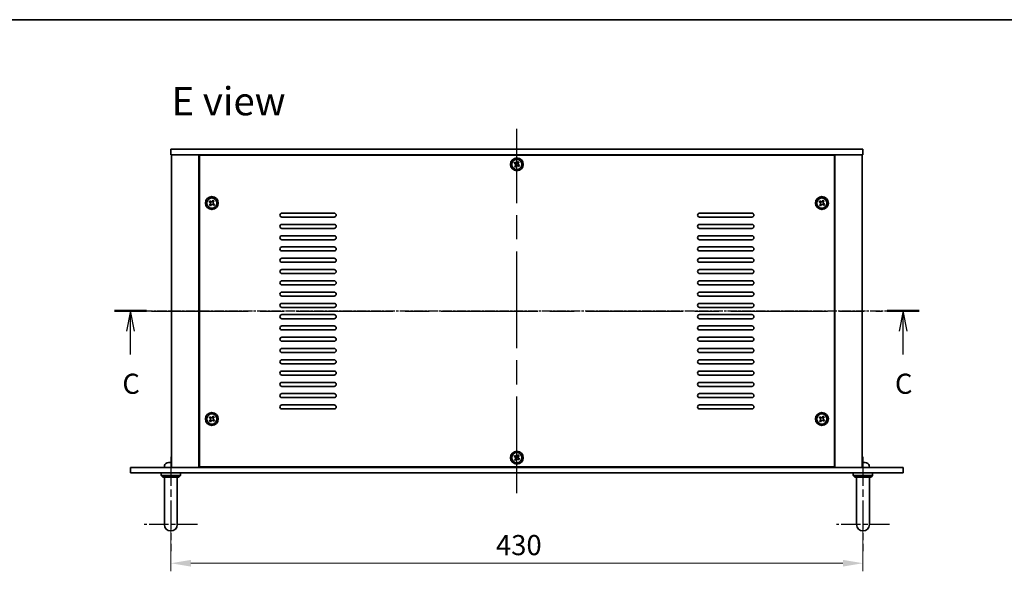
# Model space of a CAD drawing. Units: millimetres. Extents: x 72 to 9908, y 40 to 1445.
# Drawn here: x 2370 to 2982, y 1103 to 1445 of the extents above; entities that cross this region are included whole.
import ezdxf

# ---------------------------------------------------------------- set-up
doc = ezdxf.new("R2010")
doc.units = ezdxf.units.MM
doc.header["$LTSCALE"] = 5
doc.linetypes.add('AM_ISO08W050', pattern=[18, 12, -1.5, 3, -1.5])
doc.linetypes.add('CHAIN', pattern=[0.3543, 0.2362, -0.0295, 0.0591, -0.0295])
doc.layers.get('Defpoints').update_dxf_attribs({"lineweight": 25})
for name, color, linetype, lineweight in [('AM_7', 4, 'AM_ISO08W050', 25), ('Border (ISO)', 7, 'Continuous', 35), ('Dimension (ISO)', 7, 'Continuous', 18), ('Dimension (ISO) @ 1', 7, 'Continuous', 18), ('Section Line (ISO)', 7, 'CHAIN', 25), ('Symbol (ISO)', 7, 'Continuous', 18), ('Visible (ISO)', 7, 'Continuous', 35)]:
    doc.layers.add(name, color=color, linetype=linetype, lineweight=lineweight)
doc.styles.add('Note Text (TK)', font='txt')
doc.dimstyles.new('Default - Method 1b (TK)', dxfattribs={"dimscale": 5, "dimtxt": 2.5, "dimasz": 2.5, "dimexe": 1, "dimexo": 1.5, "dimgap": 1, "dimtad": 1, "dimtoh": 1, "dimrnd": 1e-08, "dimdsep": 46, "dimtxsty": 'Note Text (TK)', "dimcen": 0.09, "dimdle": 5, "dimclrd": 100, "dimclre": 100, "dimclrt": 7, "dimadec": 1, "dimazin": 1, "dimtfac": 1, "dimtmove": 0, "dimatfit": 3, "dimfxl": 1, "dimtolj": 1, "dimlwd": -1, "dimlwe": -1, "dimarcsym": 0})

# ---------------------------------------------------------------- blocks, each defined once
blk = doc.blocks.new('図面枠 tk図枠')
at = {"layer": 'Border (ISO)'}
blk.add_line((14.5, 289), (405.5, 289), dxfattribs=at)
blk = doc.blocks.new('2dTransSection2')
at = {"layer": 'Section Line (ISO)', "linetype": 'CHAIN'}
blk.add_line((92.77, 252.85), (192.63, 252.85), dxfattribs=at)
at = {"layer": 'Section Line (ISO)', "linetype": 'Continuous', "lineweight": 50}
for p, q in [((92.77, 252.85), (96.76, 252.85)), ((188.77, 252.85), (192.76, 252.85))]:
    blk.add_line(p, q, dxfattribs=at)
at = {"layer": 'Section Line (ISO)', "linetype": 'Continuous'}
for p, q in [((94.76, 252.85), (94.26, 250.35)), ((94.76, 250.35), (94.76, 252.85)), ((95.26, 250.35), (94.76, 252.85)), ((190.76, 252.85), (190.26, 250.35)), ((190.76, 250.35), (190.76, 252.85)), ((191.26, 250.35), (190.76, 252.85)), ((94.76, 247.46), (94.76, 250.35)), ((190.76, 247.46), (190.76, 250.35))]:
    blk.add_line(p, q, dxfattribs=at)
at = {"layer": 'Section Line (ISO)', "char_height": 2.5, "attachment_point": 7, "line_spacing_factor": 0.25, "style": 'Note Text (TK)'}
for insert in [(93.74, 241.79), (189.74, 241.79)]:
    blk.add_mtext('C', dxfattribs=dict(at, insert=insert))
blk = doc.blocks.new('*D48')
at = {"layer": 'Defpoints', "color": 0}
for p in [(2463.73, 1137.08), (2893.73, 1137.08), (2893.73, 1107.73)]:
    blk.add_point(p, dxfattribs=at)
at = {"layer": 'Dimension (ISO)', "color": 100}
for p, q in [((2463.73, 1129.58), (2463.73, 1102.73)), ((2893.73, 1129.58), (2893.73, 1102.73)), ((2476.23, 1107.73), (2881.23, 1107.73))]:
    blk.add_line(p, q, dxfattribs=at)
for points in [[(2476.23, 1109.81), (2476.23, 1105.65), (2463.73, 1107.73)], [(2881.23, 1109.81), (2881.23, 1105.65), (2893.73, 1107.73)]]:
    blk.add_solid(points, dxfattribs=at)
at = {"layer": 'Dimension (ISO)', "color": 7, "insert": (2665.73, 1118.98), "char_height": 12.5, "attachment_point": 4, "style": 'Note Text (TK)'}
blk.add_mtext('\\A1;430', dxfattribs=at)

msp = doc.modelspace()

# ---------------------------------------------------------------- linework, layer by layer
at = {"layer": 'AM_7'}
for p, q in [((2678.7303, 1151.2315), (2678.7303, 1377.2315)), ((2451.7303, 1264.2315), (2905.7303, 1264.2315))]:
    msp.add_line(p, q, dxfattribs=at)
at = {"layer": 'AM_7', "ltscale": 0.3}
for p, q in [((2463.7303, 1173.7315), (2463.7303, 1115.2315)), ((2893.7303, 1173.7315), (2893.7303, 1115.2315))]:
    msp.add_line(p, q, dxfattribs=at)
at = {"layer": 'AM_7', "ltscale": 0.2}
for p, q in [((2480.2303, 1131.7315), (2447.2303, 1131.7315)), ((2910.2303, 1131.7315), (2877.2303, 1131.7315))]:
    msp.add_line(p, q, dxfattribs=at)
at = {"layer": 'Visible (ISO)'}
for p, q in [((2463.7303, 1364.7315), (2463.7303, 1361.2315)), ((2463.7303, 1364.7315), (2893.7303, 1364.7315)), ((2893.7303, 1364.7315), (2893.7303, 1361.2315)), ((2893.7303, 1361.2315), (2463.7303, 1361.2315)), ((2464.2303, 1361.2315), (2464.2303, 1167.2315)), ((2481.2303, 1361.2315), (2481.2303, 1167.2315)), ((2481.4803, 1360.9815), (2481.4803, 1167.4815)), ((2875.9803, 1360.9815), (2481.4803, 1360.9815)), ((2494.2303, 1361.2315), (2494.2303, 1360.9815)), ((2494.7303, 1361.2315), (2494.7303, 1360.9815)), ((2862.7303, 1361.2315), (2862.7303, 1360.9815)), ((2863.2303, 1360.9815), (2863.2303, 1361.2315)), ((2875.9803, 1167.4815), (2875.9803, 1360.9815)), ((2876.2303, 1167.2315), (2876.2303, 1361.2315)), ((2893.2303, 1167.2315), (2893.2303, 1361.2315)), ((2677.4834, 1356.6474), (2677.0348, 1356.0589)), ((2677.0348, 1356.0589), (2677.6232, 1355.6103)), ((2677.763, 1354.5731), (2677.3144, 1353.9847)), ((2677.3144, 1353.9847), (2677.9028, 1353.536)), ((2678.0719, 1356.1987), (2677.4834, 1356.6474)), ((2677.9028, 1353.536), (2678.3515, 1354.1245)), ((2679.5577, 1356.927), (2679.109, 1356.3385)), ((2679.3886, 1354.2643), (2679.9771, 1353.8156)), ((2680.1462, 1356.4783), (2679.5577, 1356.927)), ((2679.6975, 1355.8899), (2680.1462, 1356.4783)), ((2680.4258, 1354.4041), (2679.8373, 1354.8527)), ((2679.9771, 1353.8156), (2680.4258, 1354.4041)), ((2487.9834, 1332.6474), (2487.5348, 1332.0589)), ((2487.5348, 1332.0589), (2488.1232, 1331.6103)), ((2488.263, 1330.5731), (2487.8144, 1329.9847)), ((2487.8144, 1329.9847), (2488.4028, 1329.536)), ((2488.5719, 1332.1987), (2487.9834, 1332.6474)), ((2488.4028, 1329.536), (2488.8515, 1330.1245)), ((2490.0577, 1332.927), (2489.609, 1332.3385)), ((2489.8886, 1330.2643), (2490.4771, 1329.8156)), ((2490.6462, 1332.4783), (2490.0577, 1332.927)), ((2490.1975, 1331.8899), (2490.6462, 1332.4783)), ((2490.9258, 1330.4041), (2490.3373, 1330.8527)), ((2490.4771, 1329.8156), (2490.9258, 1330.4041)), ((2866.9834, 1332.6474), (2866.5348, 1332.0589)), ((2866.5348, 1332.0589), (2867.1232, 1331.6103)), ((2867.263, 1330.5731), (2866.8144, 1329.9847)), ((2866.8144, 1329.9847), (2867.4028, 1329.536)), ((2867.5719, 1332.1987), (2866.9834, 1332.6474)), ((2867.4028, 1329.536), (2867.8515, 1330.1245)), ((2869.0577, 1332.927), (2868.609, 1332.3385)), ((2868.8886, 1330.2643), (2869.4771, 1329.8156)), ((2869.6462, 1332.4783), (2869.0577, 1332.927)), ((2869.1975, 1331.8899), (2869.6462, 1332.4783)), ((2869.9258, 1330.4041), (2869.3373, 1330.8527)), ((2869.4771, 1329.8156), (2869.9258, 1330.4041)), ((2532.7303, 1324.9815), (2565.2303, 1324.9815)), ((2565.2303, 1322.4815), (2532.7303, 1322.4815)), ((2792.2303, 1324.9815), (2824.7303, 1324.9815)), ((2824.7303, 1322.4815), (2792.2303, 1322.4815)), ((2532.7303, 1317.9815), (2565.2303, 1317.9815)), ((2565.2303, 1315.4815), (2532.7303, 1315.4815)), ((2792.2303, 1317.9815), (2824.7303, 1317.9815)), ((2824.7303, 1315.4815), (2792.2303, 1315.4815)), ((2532.7303, 1310.9815), (2565.2303, 1310.9815)), ((2792.2303, 1310.9815), (2824.7303, 1310.9815)), ((2565.2303, 1308.4815), (2532.7303, 1308.4815)), ((2532.7303, 1303.9815), (2565.2303, 1303.9815)), ((2824.7303, 1308.4815), (2792.2303, 1308.4815)), ((2792.2303, 1303.9815), (2824.7303, 1303.9815)), ((2565.2303, 1301.4815), (2532.7303, 1301.4815)), ((2532.7303, 1296.9815), (2565.2303, 1296.9815)), ((2824.7303, 1301.4815), (2792.2303, 1301.4815)), ((2792.2303, 1296.9815), (2824.7303, 1296.9815)), ((2565.2303, 1294.4815), (2532.7303, 1294.4815)), ((2824.7303, 1294.4815), (2792.2303, 1294.4815)), ((2532.7303, 1289.9815), (2565.2303, 1289.9815)), ((2565.2303, 1287.4815), (2532.7303, 1287.4815)), ((2792.2303, 1289.9815), (2824.7303, 1289.9815)), ((2824.7303, 1287.4815), (2792.2303, 1287.4815)), ((2532.7303, 1282.9815), (2565.2303, 1282.9815)), ((2565.2303, 1280.4815), (2532.7303, 1280.4815)), ((2792.2303, 1282.9815), (2824.7303, 1282.9815)), ((2824.7303, 1280.4815), (2792.2303, 1280.4815)), ((2532.7303, 1275.9815), (2565.2303, 1275.9815)), ((2565.2303, 1273.4815), (2532.7303, 1273.4815)), ((2792.2303, 1275.9815), (2824.7303, 1275.9815)), ((2824.7303, 1273.4815), (2792.2303, 1273.4815)), ((2532.7303, 1268.9815), (2565.2303, 1268.9815)), ((2565.2303, 1266.4815), (2532.7303, 1266.4815)), ((2792.2303, 1268.9815), (2824.7303, 1268.9815)), ((2824.7303, 1266.4815), (2792.2303, 1266.4815)), ((2532.7303, 1261.9815), (2565.2303, 1261.9815)), ((2792.2303, 1261.9815), (2824.7303, 1261.9815)), ((2565.2303, 1259.4815), (2532.7303, 1259.4815)), ((2532.7303, 1254.9815), (2565.2303, 1254.9815)), ((2824.7303, 1259.4815), (2792.2303, 1259.4815)), ((2792.2303, 1254.9815), (2824.7303, 1254.9815)), ((2565.2303, 1252.4815), (2532.7303, 1252.4815)), ((2532.7303, 1247.9815), (2565.2303, 1247.9815)), ((2824.7303, 1252.4815), (2792.2303, 1252.4815)), ((2792.2303, 1247.9815), (2824.7303, 1247.9815)), ((2565.2303, 1245.4815), (2532.7303, 1245.4815)), ((2824.7303, 1245.4815), (2792.2303, 1245.4815)), ((2532.7303, 1240.9815), (2565.2303, 1240.9815)), ((2565.2303, 1238.4815), (2532.7303, 1238.4815)), ((2792.2303, 1240.9815), (2824.7303, 1240.9815)), ((2824.7303, 1238.4815), (2792.2303, 1238.4815)), ((2532.7303, 1233.9815), (2565.2303, 1233.9815)), ((2565.2303, 1231.4815), (2532.7303, 1231.4815)), ((2792.2303, 1233.9815), (2824.7303, 1233.9815)), ((2824.7303, 1231.4815), (2792.2303, 1231.4815)), ((2532.7303, 1226.9815), (2565.2303, 1226.9815)), ((2565.2303, 1224.4815), (2532.7303, 1224.4815)), ((2792.2303, 1226.9815), (2824.7303, 1226.9815)), ((2824.7303, 1224.4815), (2792.2303, 1224.4815)), ((2532.7303, 1219.9815), (2565.2303, 1219.9815)), ((2565.2303, 1217.4815), (2532.7303, 1217.4815)), ((2792.2303, 1219.9815), (2824.7303, 1219.9815)), ((2824.7303, 1217.4815), (2792.2303, 1217.4815)), ((2532.7303, 1212.9815), (2565.2303, 1212.9815)), ((2792.2303, 1212.9815), (2824.7303, 1212.9815)), ((2565.2303, 1210.4815), (2532.7303, 1210.4815)), ((2532.7303, 1205.9815), (2565.2303, 1205.9815)), ((2824.7303, 1210.4815), (2792.2303, 1210.4815)), ((2792.2303, 1205.9815), (2824.7303, 1205.9815)), ((2565.2303, 1203.4815), (2532.7303, 1203.4815)), ((2824.7303, 1203.4815), (2792.2303, 1203.4815)), ((2487.9834, 1198.6474), (2487.5348, 1198.0589)), ((2487.5348, 1198.0589), (2488.1232, 1197.6103)), ((2488.263, 1196.5731), (2487.8144, 1195.9847)), ((2487.8144, 1195.9847), (2488.4028, 1195.536)), ((2488.5719, 1198.1987), (2487.9834, 1198.6474)), ((2488.4028, 1195.536), (2488.8515, 1196.1245)), ((2490.0577, 1198.927), (2489.609, 1198.3385)), ((2489.8886, 1196.2643), (2490.4771, 1195.8156)), ((2490.6462, 1198.4783), (2490.0577, 1198.927)), ((2490.1975, 1197.8899), (2490.6462, 1198.4783)), ((2490.9258, 1196.4041), (2490.3373, 1196.8527)), ((2490.4771, 1195.8156), (2490.9258, 1196.4041)), ((2866.9834, 1198.6474), (2866.5348, 1198.0589)), ((2866.5348, 1198.0589), (2867.1232, 1197.6103)), ((2867.263, 1196.5731), (2866.8144, 1195.9847)), ((2866.8144, 1195.9847), (2867.4028, 1195.536)), ((2867.5719, 1198.1987), (2866.9834, 1198.6474)), ((2867.4028, 1195.536), (2867.8515, 1196.1245)), ((2869.0577, 1198.927), (2868.609, 1198.3385)), ((2868.8886, 1196.2643), (2869.4771, 1195.8156)), ((2869.6462, 1198.4783), (2869.0577, 1198.927)), ((2869.1975, 1197.8899), (2869.6462, 1198.4783)), ((2869.9258, 1196.4041), (2869.3373, 1196.8527)), ((2869.4771, 1195.8156), (2869.9258, 1196.4041)), ((2677.4834, 1174.6474), (2677.0348, 1174.0589)), ((2678.0719, 1174.1987), (2677.4834, 1174.6474)), ((2679.5577, 1174.927), (2679.109, 1174.3385)), ((2680.1462, 1174.4783), (2679.5577, 1174.927)), ((2461.5482, 1169.9455), (2461.5456, 1169.9455)), ((2464.0585, 1169.9455), (2463.494, 1169.9455)), ((2677.0348, 1174.0589), (2677.6232, 1173.6103)), ((2677.763, 1172.5731), (2677.3144, 1171.9847)), ((2677.3144, 1171.9847), (2677.9028, 1171.536)), ((2677.9028, 1171.536), (2678.3515, 1172.1245)), ((2679.3886, 1172.2643), (2679.9771, 1171.8156)), ((2679.6975, 1173.8899), (2680.1462, 1174.4783)), ((2680.4258, 1172.4041), (2679.8373, 1172.8527)), ((2679.9771, 1171.8156), (2680.4258, 1172.4041)), ((2894.0585, 1169.9455), (2893.494, 1169.9455)), ((2438.7303, 1163.7315), (2438.7303, 1167.2315)), ((2438.7303, 1167.2315), (2918.7303, 1167.2315)), ((2918.7303, 1163.7315), (2438.7303, 1163.7315)), ((2457.7303, 1163.7315), (2457.7303, 1162.2315)), ((2459.8229, 1168.2904), (2459.7303, 1167.2315)), ((2469.7303, 1163.7315), (2469.7303, 1162.2315)), ((2481.4803, 1167.4815), (2875.9803, 1167.4815)), ((2494.2303, 1167.4815), (2494.2303, 1167.2315)), ((2494.2303, 1167.2315), (2494.2303, 1167.4815)), ((2863.2303, 1167.2315), (2863.2303, 1167.4815)), ((2863.2303, 1167.2315), (2863.2303, 1167.4815)), ((2887.7303, 1163.7315), (2887.7303, 1162.2315)), ((2897.6376, 1168.2904), (2897.7303, 1167.2315)), ((2899.7303, 1163.7315), (2899.7303, 1162.2315)), ((2918.7303, 1163.7315), (2918.7303, 1167.2315)), ((2457.7303, 1162.2315), (2469.7303, 1162.2315)), ((2458.7303, 1161.2315), (2457.7303, 1162.2315)), ((2468.7303, 1161.2315), (2458.7303, 1161.2315)), ((2459.7303, 1137.7315), (2459.7303, 1161.2315)), ((2467.7303, 1137.7315), (2467.7303, 1161.2315)), ((2468.7303, 1161.2315), (2469.7303, 1162.2315)), ((2887.7303, 1162.2315), (2899.7303, 1162.2315)), ((2888.7303, 1161.2315), (2887.7303, 1162.2315)), ((2898.7303, 1161.2315), (2888.7303, 1161.2315)), ((2889.7303, 1137.7315), (2889.7303, 1161.2315)), ((2897.7303, 1137.7315), (2897.7303, 1161.2315)), ((2898.7303, 1161.2315), (2899.7303, 1162.2315)), ((2459.7303, 1137.7315), (2459.7303, 1131.7315)), ((2467.7303, 1131.7315), (2467.7303, 1137.7315)), ((2889.7303, 1137.7315), (2889.7303, 1131.7315)), ((2897.7303, 1131.7315), (2897.7303, 1137.7315))]:
    msp.add_line(p, q, dxfattribs=at)
for centre, radius in [((2678.7303, 1355.2315), 4), ((2678.7303, 1355.2315), 3.15), ((2489.2303, 1331.2315), 4), ((2489.2303, 1331.2315), 3.15), ((2868.2303, 1331.2315), 4), ((2868.2303, 1331.2315), 3.15), ((2489.2303, 1197.2315), 4), ((2489.2303, 1197.2315), 3.15), ((2868.2303, 1197.2315), 4), ((2868.2303, 1197.2315), 3.15), ((2678.7303, 1173.2315), 4), ((2678.7303, 1173.2315), 3.15)]:
    msp.add_circle(centre, radius, dxfattribs=at)
for centre, radius, start, end in [((2532.7303, 1323.7315), 1.25, 90, 270), ((2565.2303, 1323.7315), 1.25, 270, 90), ((2792.2303, 1323.7315), 1.25, 90, 270), ((2824.7303, 1323.7315), 1.25, 270, 90), ((2532.7303, 1316.7315), 1.25, 90, 270), ((2565.2303, 1316.7315), 1.25, 270, 90), ((2792.2303, 1316.7315), 1.25, 90, 270), ((2824.7303, 1316.7315), 1.25, 270, 90), ((2532.7303, 1309.7315), 1.25, 90, 270), ((2565.2303, 1309.7315), 1.25, 270, 90), ((2792.2303, 1309.7315), 1.25, 90, 270), ((2824.7303, 1309.7315), 1.25, 270, 90), ((2532.7303, 1302.7315), 1.25, 90, 270), ((2565.2303, 1302.7315), 1.25, 270, 90), ((2792.2303, 1302.7315), 1.25, 90, 270), ((2824.7303, 1302.7315), 1.25, 270, 90), ((2532.7303, 1295.7315), 1.25, 90, 270), ((2565.2303, 1295.7315), 1.25, 270, 90), ((2792.2303, 1295.7315), 1.25, 90, 270), ((2824.7303, 1295.7315), 1.25, 270, 90), ((2532.7303, 1288.7315), 1.25, 90, 270), ((2565.2303, 1288.7315), 1.25, 270, 90), ((2792.2303, 1288.7315), 1.25, 90, 270), ((2824.7303, 1288.7315), 1.25, 270, 90), ((2532.7303, 1281.7315), 1.25, 90, 270), ((2565.2303, 1281.7315), 1.25, 270, 90), ((2792.2303, 1281.7315), 1.25, 90, 270), ((2824.7303, 1281.7315), 1.25, 270, 90), ((2532.7303, 1274.7315), 1.25, 90, 270), ((2565.2303, 1274.7315), 1.25, 270, 90), ((2792.2303, 1274.7315), 1.25, 90, 270), ((2824.7303, 1274.7315), 1.25, 270, 90), ((2532.7303, 1267.7315), 1.25, 90, 270), ((2565.2303, 1267.7315), 1.25, 270, 90), ((2792.2303, 1267.7315), 1.25, 90, 270), ((2824.7303, 1267.7315), 1.25, 270, 90), ((2532.7303, 1260.7315), 1.25, 90, 270), ((2565.2303, 1260.7315), 1.25, 270, 90), ((2792.2303, 1260.7315), 1.25, 90, 270), ((2824.7303, 1260.7315), 1.25, 270, 90), ((2532.7303, 1253.7315), 1.25, 90, 270), ((2565.2303, 1253.7315), 1.25, 270, 90), ((2792.2303, 1253.7315), 1.25, 90, 270), ((2824.7303, 1253.7315), 1.25, 270, 90), ((2532.7303, 1246.7315), 1.25, 90, 270), ((2565.2303, 1246.7315), 1.25, 270, 90), ((2792.2303, 1246.7315), 1.25, 90, 270), ((2824.7303, 1246.7315), 1.25, 270, 90), ((2532.7303, 1239.7315), 1.25, 90, 270), ((2565.2303, 1239.7315), 1.25, 270, 90), ((2792.2303, 1239.7315), 1.25, 90, 270), ((2824.7303, 1239.7315), 1.25, 270, 90), ((2532.7303, 1232.7315), 1.25, 90, 270), ((2565.2303, 1232.7315), 1.25, 270, 90), ((2792.2303, 1232.7315), 1.25, 90, 270), ((2824.7303, 1232.7315), 1.25, 270, 90), ((2532.7303, 1225.7315), 1.25, 90, 270), ((2565.2303, 1225.7315), 1.25, 270, 90), ((2792.2303, 1225.7315), 1.25, 90, 270), ((2824.7303, 1225.7315), 1.25, 270, 90), ((2532.7303, 1218.7315), 1.25, 90, 270), ((2565.2303, 1218.7315), 1.25, 270, 90), ((2792.2303, 1218.7315), 1.25, 90, 270), ((2824.7303, 1218.7315), 1.25, 270, 90), ((2532.7303, 1211.7315), 1.25, 90, 270), ((2565.2303, 1211.7315), 1.25, 270, 90), ((2792.2303, 1211.7315), 1.25, 90, 270), ((2824.7303, 1211.7315), 1.25, 270, 90), ((2532.7303, 1204.7315), 1.25, 90, 270), ((2565.2303, 1204.7315), 1.25, 270, 90), ((2792.2303, 1204.7315), 1.25, 90, 270), ((2824.7303, 1204.7315), 1.25, 270, 90), ((2461.4168, 1168.151), 1.6, 118.1727341, 175), ((2463.7303, 1163.8315), 6.5, 110.0396073, 118.1727341), ((2461.5456, 1169.8209), 0.1246, 90, 110.0396073), ((2895.9149, 1169.8209), 0.1246, 69.9603927, 85.1872858), ((2893.7303, 1163.8315), 6.5, 61.8272659, 69.9603927), ((2896.0437, 1168.151), 1.6, 5, 61.8272659), ((2463.7303, 1131.7315), 4, 180, 0), ((2893.7303, 1131.7315), 4, 180, 0)]:
    msp.add_arc(centre, radius, start, end, dxfattribs=at)
for centre, major_axis, ratio, start_param, end_param in [((2463.7345, 1163.8437), (6.1422, -2.1221), 0.9957395, 2.00990026, 2.24888456), ((2463.7404, 1163.8437), (-5.0128, 4.1354), 0.99359656, 5.51045636, 5.74617279), ((2463.8697, 1163.8437), (-0.5678, 6.4736), 0.071901, 5.93276515, 6.17174945), ((2463.5908, 1163.8437), (0.5678, 6.4736), 0.071901, 0.11143586, 0.34694922), ((2463.5905, 1163.8437), (0.5666, 6.4737), 0.03011179, 0.10776461, 0.34674891), ((2893.8697, 1163.8437), (-0.5678, 6.4736), 0.071901, 5.93276515, 6.17174945), ((2893.5908, 1163.8437), (0.5678, 6.4736), 0.071901, 0.11143586, 0.34694922), ((2893.5905, 1163.8437), (0.5666, 6.4737), 0.03011179, 0.10776461, 0.34674891), ((2893.7202, 1163.8437), (5.0128, 4.1354), 0.99359656, 0.53374465, 0.77272894)]:
    msp.add_ellipse(centre, major_axis=major_axis, ratio=ratio, start_param=start_param, end_param=end_param, dxfattribs=at)
for points, knots in [([(2677.763, 1354.5731), (2677.8191, 1354.6466), (2677.8644, 1354.7365), (2677.9151, 1354.9273), (2677.9204, 1355.0282), (2677.8955, 1355.2131), (2677.8636, 1355.3091), (2677.7643, 1355.4796), (2677.6967, 1355.5542), (2677.6232, 1355.6103)], [0.225164225, 0.225164225, 0.225164225, 0.225164225, 0.253148765, 0.253148765, 0.281133306, 0.281133306, 0.309117846, 0.309117846, 0.337102387, 0.337102387, 0.337102387, 0.337102387]), ([(2678.0719, 1356.1987), (2678.1454, 1356.1427), (2678.2352, 1356.0973), (2678.426, 1356.0467), (2678.527, 1356.0414), (2678.7119, 1356.0663), (2678.8078, 1356.0981), (2678.9784, 1356.1975), (2679.053, 1356.2651), (2679.109, 1356.3385)], [0.113199271, 0.113199271, 0.113199271, 0.113199271, 0.141183811, 0.141183811, 0.169168352, 0.169168352, 0.197152892, 0.197152892, 0.225137433, 0.225137433, 0.225137433, 0.225137433]), ([(2679.3886, 1354.2643), (2679.3151, 1354.3203), (2679.2253, 1354.3657), (2679.0345, 1354.4163), (2678.9336, 1354.4216), (2678.7487, 1354.3967), (2678.6527, 1354.3649), (2678.4821, 1354.2655), (2678.4075, 1354.198), (2678.3515, 1354.1245)], [0.338363496, 0.338363496, 0.338363496, 0.338363496, 0.366348036, 0.366348036, 0.394332577, 0.394332577, 0.422317117, 0.422317117, 0.450301658, 0.450301658, 0.450301658, 0.450301658]), ([(2679.6975, 1355.8899), (2679.6415, 1355.8164), (2679.5961, 1355.7265), (2679.5454, 1355.5358), (2679.5401, 1355.4348), (2679.5651, 1355.2499), (2679.5969, 1355.154), (2679.6963, 1354.9834), (2679.7638, 1354.9088), (2679.8373, 1354.8527)], [0, 0, 0, 0, 0.027984541, 0.027984541, 0.055969081, 0.055969081, 0.083953622, 0.083953622, 0.111938162, 0.111938162, 0.111938162, 0.111938162]), ([(2488.263, 1330.5731), (2488.3191, 1330.6466), (2488.3644, 1330.7365), (2488.4151, 1330.9273), (2488.4204, 1331.0282), (2488.3955, 1331.2131), (2488.3636, 1331.3091), (2488.2643, 1331.4796), (2488.1967, 1331.5542), (2488.1232, 1331.6103)], [0.225164225, 0.225164225, 0.225164225, 0.225164225, 0.253148765, 0.253148765, 0.281133306, 0.281133306, 0.309117846, 0.309117846, 0.337102387, 0.337102387, 0.337102387, 0.337102387]), ([(2488.5719, 1332.1987), (2488.6454, 1332.1427), (2488.7352, 1332.0973), (2488.926, 1332.0467), (2489.027, 1332.0414), (2489.2119, 1332.0663), (2489.3078, 1332.0981), (2489.4784, 1332.1975), (2489.553, 1332.2651), (2489.609, 1332.3385)], [0.113199271, 0.113199271, 0.113199271, 0.113199271, 0.141183811, 0.141183811, 0.169168352, 0.169168352, 0.197152892, 0.197152892, 0.225137433, 0.225137433, 0.225137433, 0.225137433]), ([(2489.8886, 1330.2643), (2489.8151, 1330.3203), (2489.7253, 1330.3657), (2489.5345, 1330.4163), (2489.4336, 1330.4216), (2489.2487, 1330.3967), (2489.1527, 1330.3649), (2488.9821, 1330.2655), (2488.9075, 1330.198), (2488.8515, 1330.1245)], [0.338363496, 0.338363496, 0.338363496, 0.338363496, 0.366348036, 0.366348036, 0.394332577, 0.394332577, 0.422317117, 0.422317117, 0.450301658, 0.450301658, 0.450301658, 0.450301658]), ([(2490.1975, 1331.8899), (2490.1415, 1331.8164), (2490.0961, 1331.7265), (2490.0454, 1331.5358), (2490.0401, 1331.4348), (2490.0651, 1331.2499), (2490.0969, 1331.154), (2490.1963, 1330.9834), (2490.2638, 1330.9088), (2490.3373, 1330.8527)], [0, 0, 0, 0, 0.027984541, 0.027984541, 0.055969081, 0.055969081, 0.083953622, 0.083953622, 0.111938162, 0.111938162, 0.111938162, 0.111938162]), ([(2867.263, 1330.5731), (2867.3191, 1330.6466), (2867.3644, 1330.7365), (2867.4151, 1330.9273), (2867.4204, 1331.0282), (2867.3955, 1331.2131), (2867.3636, 1331.3091), (2867.2643, 1331.4796), (2867.1967, 1331.5542), (2867.1232, 1331.6103)], [0.225164225, 0.225164225, 0.225164225, 0.225164225, 0.253148765, 0.253148765, 0.281133306, 0.281133306, 0.309117846, 0.309117846, 0.337102387, 0.337102387, 0.337102387, 0.337102387]), ([(2867.5719, 1332.1987), (2867.6454, 1332.1427), (2867.7352, 1332.0973), (2867.926, 1332.0467), (2868.027, 1332.0414), (2868.2119, 1332.0663), (2868.3078, 1332.0981), (2868.4784, 1332.1975), (2868.553, 1332.2651), (2868.609, 1332.3385)], [0.113199271, 0.113199271, 0.113199271, 0.113199271, 0.141183811, 0.141183811, 0.169168352, 0.169168352, 0.197152892, 0.197152892, 0.225137433, 0.225137433, 0.225137433, 0.225137433]), ([(2868.8886, 1330.2643), (2868.8151, 1330.3203), (2868.7253, 1330.3657), (2868.5345, 1330.4163), (2868.4336, 1330.4216), (2868.2487, 1330.3967), (2868.1527, 1330.3649), (2867.9821, 1330.2655), (2867.9075, 1330.198), (2867.8515, 1330.1245)], [0.338363496, 0.338363496, 0.338363496, 0.338363496, 0.366348036, 0.366348036, 0.394332577, 0.394332577, 0.422317117, 0.422317117, 0.450301658, 0.450301658, 0.450301658, 0.450301658]), ([(2869.1975, 1331.8899), (2869.1415, 1331.8164), (2869.0961, 1331.7265), (2869.0454, 1331.5358), (2869.0401, 1331.4348), (2869.0651, 1331.2499), (2869.0969, 1331.154), (2869.1963, 1330.9834), (2869.2638, 1330.9088), (2869.3373, 1330.8527)], [0, 0, 0, 0, 0.027984541, 0.027984541, 0.055969081, 0.055969081, 0.083953622, 0.083953622, 0.111938162, 0.111938162, 0.111938162, 0.111938162]), ([(2488.263, 1196.5731), (2488.3191, 1196.6466), (2488.3644, 1196.7365), (2488.4151, 1196.9273), (2488.4204, 1197.0282), (2488.3955, 1197.2131), (2488.3636, 1197.3091), (2488.2643, 1197.4796), (2488.1967, 1197.5542), (2488.1232, 1197.6103)], [0.225164225, 0.225164225, 0.225164225, 0.225164225, 0.253148765, 0.253148765, 0.281133306, 0.281133306, 0.309117846, 0.309117846, 0.337102387, 0.337102387, 0.337102387, 0.337102387]), ([(2488.5719, 1198.1987), (2488.6454, 1198.1427), (2488.7352, 1198.0973), (2488.926, 1198.0467), (2489.027, 1198.0414), (2489.2119, 1198.0663), (2489.3078, 1198.0981), (2489.4784, 1198.1975), (2489.553, 1198.2651), (2489.609, 1198.3385)], [0.113199271, 0.113199271, 0.113199271, 0.113199271, 0.141183811, 0.141183811, 0.169168352, 0.169168352, 0.197152892, 0.197152892, 0.225137433, 0.225137433, 0.225137433, 0.225137433]), ([(2489.8886, 1196.2643), (2489.8151, 1196.3203), (2489.7253, 1196.3657), (2489.5345, 1196.4163), (2489.4336, 1196.4216), (2489.2487, 1196.3967), (2489.1527, 1196.3649), (2488.9821, 1196.2655), (2488.9075, 1196.198), (2488.8515, 1196.1245)], [0.338363496, 0.338363496, 0.338363496, 0.338363496, 0.366348036, 0.366348036, 0.394332577, 0.394332577, 0.422317117, 0.422317117, 0.450301658, 0.450301658, 0.450301658, 0.450301658]), ([(2490.1975, 1197.8899), (2490.1415, 1197.8164), (2490.0961, 1197.7265), (2490.0454, 1197.5358), (2490.0401, 1197.4348), (2490.0651, 1197.2499), (2490.0969, 1197.154), (2490.1963, 1196.9834), (2490.2638, 1196.9088), (2490.3373, 1196.8527)], [0, 0, 0, 0, 0.027984541, 0.027984541, 0.055969081, 0.055969081, 0.083953622, 0.083953622, 0.111938162, 0.111938162, 0.111938162, 0.111938162]), ([(2867.263, 1196.5731), (2867.3191, 1196.6466), (2867.3644, 1196.7365), (2867.4151, 1196.9273), (2867.4204, 1197.0282), (2867.3955, 1197.2131), (2867.3636, 1197.3091), (2867.2643, 1197.4796), (2867.1967, 1197.5542), (2867.1232, 1197.6103)], [0.225164225, 0.225164225, 0.225164225, 0.225164225, 0.253148765, 0.253148765, 0.281133306, 0.281133306, 0.309117846, 0.309117846, 0.337102387, 0.337102387, 0.337102387, 0.337102387]), ([(2867.5719, 1198.1987), (2867.6454, 1198.1427), (2867.7352, 1198.0973), (2867.926, 1198.0467), (2868.027, 1198.0414), (2868.2119, 1198.0663), (2868.3078, 1198.0981), (2868.4784, 1198.1975), (2868.553, 1198.2651), (2868.609, 1198.3385)], [0.113199271, 0.113199271, 0.113199271, 0.113199271, 0.141183811, 0.141183811, 0.169168352, 0.169168352, 0.197152892, 0.197152892, 0.225137433, 0.225137433, 0.225137433, 0.225137433]), ([(2868.8886, 1196.2643), (2868.8151, 1196.3203), (2868.7253, 1196.3657), (2868.5345, 1196.4163), (2868.4336, 1196.4216), (2868.2487, 1196.3967), (2868.1527, 1196.3649), (2867.9821, 1196.2655), (2867.9075, 1196.198), (2867.8515, 1196.1245)], [0.338363496, 0.338363496, 0.338363496, 0.338363496, 0.366348036, 0.366348036, 0.394332577, 0.394332577, 0.422317117, 0.422317117, 0.450301658, 0.450301658, 0.450301658, 0.450301658]), ([(2869.1975, 1197.8899), (2869.1415, 1197.8164), (2869.0961, 1197.7265), (2869.0454, 1197.5358), (2869.0401, 1197.4348), (2869.0651, 1197.2499), (2869.0969, 1197.154), (2869.1963, 1196.9834), (2869.2638, 1196.9088), (2869.3373, 1196.8527)], [0, 0, 0, 0, 0.027984541, 0.027984541, 0.055969081, 0.055969081, 0.083953622, 0.083953622, 0.111938162, 0.111938162, 0.111938162, 0.111938162]), ([(2463.2442, 1170.2951), (2463.2373, 1170.2951), (2463.23, 1170.2951), (2463.1922, 1170.2947), (2463.1541, 1170.2931), (2463.0826, 1170.2879), (2463.0507, 1170.285), (2463.0196, 1170.2818)], [0.021914162, 0.021914162, 0.021914162, 0.021914162, 0.0249995571, 0.0249995571, 0.0375236714, 0.0375236714, 0.0466766062, 0.0466766062, 0.0466766062, 0.0466766062]), ([(2463.0359, 1170.2818), (2463.0773, 1170.2861), (2463.1213, 1170.2898), (2463.2018, 1170.2944), (2463.2383, 1170.2954), (2463.2955, 1170.2947), (2463.32, 1170.2931), (2463.3475, 1170.2879), (2463.3546, 1170.285), (2463.3571, 1170.2818)], [0, 0, 0, 0, 0.0125039067, 0.0125039067, 0.0250078135, 0.0250078135, 0.0375277995, 0.0375277995, 0.0466766392, 0.0466766392, 0.0466766392, 0.0466766392]), ([(2464.2163, 1170.2951), (2464.2083, 1170.2951), (2464.2007, 1170.2951), (2464.165, 1170.2947), (2464.1405, 1170.2931), (2464.113, 1170.2879), (2464.1059, 1170.285), (2464.1034, 1170.2818)], [0.0219143908, 0.0219143908, 0.0219143908, 0.0219143908, 0.0250078135, 0.0250078135, 0.0375277995, 0.0375277995, 0.0466766392, 0.0466766392, 0.0466766392, 0.0466766392]), ([(2464.1329, 1170.2818), (2464.1345, 1170.2861), (2464.1444, 1170.2898), (2464.1794, 1170.2942), (2464.2032, 1170.2952), (2464.2303, 1170.2951)], [0, 0, 0, 0, 0.0124997785, 0.0124997785, 0.02392673, 0.02392673, 0.02392673, 0.02392673]), ([(2677.763, 1172.5731), (2677.8191, 1172.6466), (2677.8644, 1172.7365), (2677.9151, 1172.9273), (2677.9204, 1173.0282), (2677.8955, 1173.2131), (2677.8636, 1173.3091), (2677.7643, 1173.4796), (2677.6967, 1173.5542), (2677.6232, 1173.6103)], [0.225164225, 0.225164225, 0.225164225, 0.225164225, 0.253148765, 0.253148765, 0.281133306, 0.281133306, 0.309117846, 0.309117846, 0.337102387, 0.337102387, 0.337102387, 0.337102387]), ([(2678.0719, 1174.1987), (2678.1454, 1174.1427), (2678.2352, 1174.0973), (2678.426, 1174.0467), (2678.527, 1174.0414), (2678.7119, 1174.0663), (2678.8078, 1174.0981), (2678.9784, 1174.1975), (2679.053, 1174.2651), (2679.109, 1174.3385)], [0.113199271, 0.113199271, 0.113199271, 0.113199271, 0.141183811, 0.141183811, 0.169168352, 0.169168352, 0.197152892, 0.197152892, 0.225137433, 0.225137433, 0.225137433, 0.225137433]), ([(2679.3886, 1172.2643), (2679.3151, 1172.3203), (2679.2253, 1172.3657), (2679.0345, 1172.4163), (2678.9336, 1172.4216), (2678.7487, 1172.3967), (2678.6527, 1172.3649), (2678.4821, 1172.2655), (2678.4075, 1172.198), (2678.3515, 1172.1245)], [0.338363496, 0.338363496, 0.338363496, 0.338363496, 0.366348036, 0.366348036, 0.394332577, 0.394332577, 0.422317117, 0.422317117, 0.450301658, 0.450301658, 0.450301658, 0.450301658]), ([(2679.6975, 1173.8899), (2679.6415, 1173.8164), (2679.5961, 1173.7265), (2679.5454, 1173.5358), (2679.5401, 1173.4348), (2679.5651, 1173.2499), (2679.5969, 1173.154), (2679.6963, 1172.9834), (2679.7638, 1172.9088), (2679.8373, 1172.8527)], [0, 0, 0, 0, 0.027984541, 0.027984541, 0.055969081, 0.055969081, 0.083953622, 0.083953622, 0.111938162, 0.111938162, 0.111938162, 0.111938162]), ([(2893.2302, 1170.2949), (2893.2435, 1170.2951), (2893.2558, 1170.2952), (2893.2955, 1170.2947), (2893.32, 1170.2931), (2893.3475, 1170.2879), (2893.3546, 1170.285), (2893.3571, 1170.2818)], [0.0201514655, 0.0201514655, 0.0201514655, 0.0201514655, 0.0250078135, 0.0250078135, 0.0375277995, 0.0375277995, 0.0466766392, 0.0466766392, 0.0466766392, 0.0466766392]), ([(2894.2163, 1170.2951), (2894.2083, 1170.2951), (2894.2007, 1170.2951), (2894.165, 1170.2947), (2894.1405, 1170.2931), (2894.113, 1170.2879), (2894.1059, 1170.285), (2894.1034, 1170.2818)], [0.0219143908, 0.0219143908, 0.0219143908, 0.0219143908, 0.0250078135, 0.0250078135, 0.0375277995, 0.0375277995, 0.0466766392, 0.0466766392, 0.0466766392, 0.0466766392]), ([(2894.1329, 1170.2818), (2894.1345, 1170.2861), (2894.1444, 1170.2898), (2894.181, 1170.2944), (2894.2077, 1170.2954), (2894.2684, 1170.2947), (2894.3064, 1170.2931), (2894.3779, 1170.2879), (2894.4098, 1170.285), (2894.441, 1170.2818)], [0, 0, 0, 0, 0.0124997785, 0.0124997785, 0.0249995571, 0.0249995571, 0.0375236714, 0.0375236714, 0.0466766062, 0.0466766062, 0.0466766062, 0.0466766062])]:
    msp.add_open_spline(points, degree=3, knots=knots, dxfattribs=at)
msp.add_open_spline([(2893.2442, 1170.2951), (2893.2397, 1170.2951), (2893.235, 1170.2951), (2893.2303, 1170.2951)], degree=3, dxfattribs=at)

# ---------------------------------------------------------------- block references
at = {"xscale": 5, "yscale": 5, "zscale": 5}
msp.add_blockref('図面枠 tk図枠', (1965, 0), dxfattribs=at)
at = {"layer": 'Section Line (ISO)', "xscale": 5, "yscale": 5, "zscale": 5}
msp.add_blockref('2dTransSection2', (1964.9182, 0), dxfattribs=at)

# ---------------------------------------------------------------- texts
at = {"layer": 'Symbol (ISO)', "color": 7, "insert": (2464.2084, 1394.4204), "char_height": 17.5, "width": 70.921057, "attachment_point": 4, "line_spacing_factor": 1.5, "style": 'Note Text (TK)'}
msp.add_mtext('{\\fＭＳ Ｐゴシック|b0|i0;\\H17.5000;E view}', dxfattribs=at)

# ---------------------------------------------------------------- dimensions: what is measured, and where the dimension line sits
at = {"layer": 'Dimension (ISO) @ 1', "color": 100}
dim = msp.add_linear_dim(base=(2893.7303, 1107.7315), p1=(2463.7303, 1137.0769), p2=(2893.7303, 1137.0769), angle=180, dimstyle='Default - Method 1b (TK)', override={"dimscale": 1, "dimtxt": 12.5, "dimasz": 12.5, "dimexe": 5, "dimexo": 7.5, "dimgap": 5, "dimtoh": 0, "dimcen": 0.45, "dimtix": 0, "dimtofl": 0, "dimtmove": 0, "dimatfit": 1}, dxfattribs=at)
dim.commit()
dim.dimension.update_dxf_attribs({"geometry": '*D48', "text_midpoint": (2678.7303, 1107.7315), "dimtype": 128})

doc.saveas('drawing.dxf')
